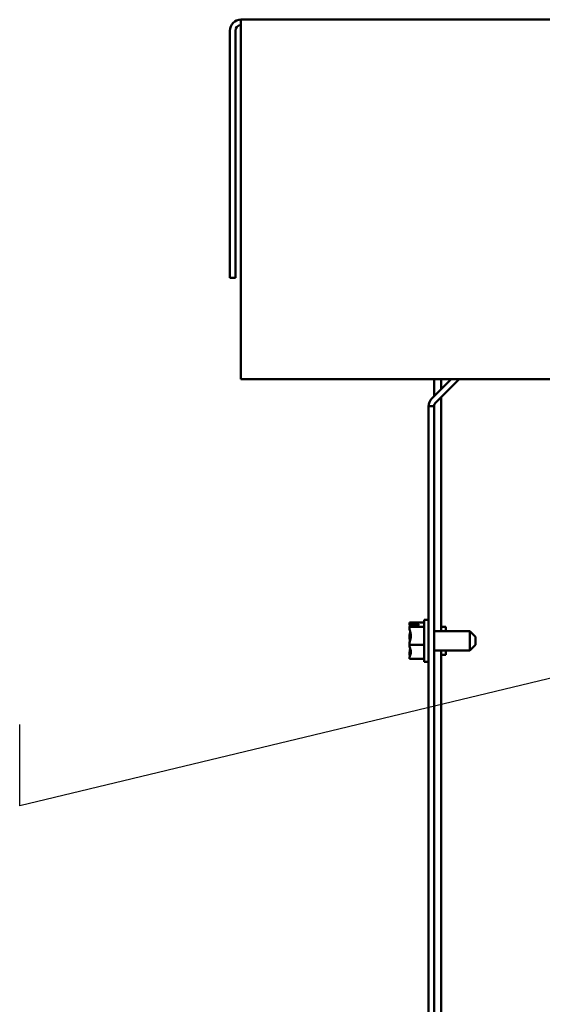
# Model space of a CAD drawing. Units: inches. Extents: x 2.2 to 96.8, y 1.1 to 75.4.
# Drawn here: x 68.2 to 74.1, y 36.7 to 47.8 of the extents above; entities that cross this region are included whole.
import ezdxf

# ---------------------------------------------------------------- set-up
doc = ezdxf.new("R2010")
doc.units = ezdxf.units.IN
doc.header["$LTSCALE"] = 4.5
doc.header["$MEASUREMENT"] = 0
doc.layers.add('Symbol (ANSI)', color=7, linetype='Continuous', lineweight=25)
doc.layers.add('Visible (ANSI)', color=7, linetype='Continuous', lineweight=50)

# ---------------------------------------------------------------- blocks, each defined once
blk = doc.blocks.new('Leader Text4')
at = {"layer": 'Symbol (ANSI)'}
for p, q in [((17.183, 9.1426), (17.0827, 9.1387)), ((17.0827, 9.1387), (17.0919, 9.1004)), ((17.0873, 9.1195), (17.183, 9.1426)), ((17.0919, 9.1004), (17.183, 9.1426)), ((17.0873, 9.1195), (15.1569, 8.6549)), ((15.1569, 8.6549), (15.1569, 8.8592))]:
    blk.add_line(p, q, dxfattribs=at)
at = {"layer": 'Symbol (ANSI)', "flags": 128}
blk.add_lwpolyline([(17.0919, 9.1004), (17.183, 9.1426), (17.0827, 9.1387), (17.0919, 9.1004)], dxfattribs=at)
at = {"layer": 'Symbol (ANSI)'}
blk.add_solid([(17.0919, 9.1004), (17.183, 9.1426), (17.0827, 9.1387), (17.0919, 9.1004)], dxfattribs=at)

msp = doc.modelspace()

# ---------------------------------------------------------------- linework, layer by layer
at = {"layer": 'Visible (ANSI)'}
for p, q in [((91.099, 47.821), (70.704, 47.821)), ((70.704, 47.696), (70.704, 47.821)), ((70.579, 47.696), (70.579, 44.909)), ((70.642, 44.909), (70.642, 47.696)), ((70.704, 47.696), (70.704, 43.765)), ((70.579, 44.909), (70.642, 44.909)), ((70.704, 43.765), (91.099, 43.765)), ((72.86, 43.547), (73.078, 43.765)), ((72.886, 43.573), (72.886, 43.765)), ((73.167, 43.765), (72.904, 43.502)), ((72.965, 43.652), (72.965, 43.765)), ((72.965, 40.921), (72.965, 43.564)), ((72.823, 43.458), (72.886, 43.458)), ((72.823, 31.282), (72.823, 43.458)), ((72.886, 31.282), (72.886, 43.458)), ((72.606, 41.016), (72.606, 41.015)), ((72.606, 41.016), (72.775, 41.016)), ((72.606, 41.015), (72.606, 41.014)), ((72.775, 41.049), (72.775, 40.573)), ((72.775, 41.049), (72.823, 41.049)), ((72.606, 40.969), (72.606, 40.968)), ((72.606, 40.968), (72.606, 40.967)), ((72.606, 40.968), (72.775, 40.968)), ((72.712, 40.988), (72.621, 40.988)), ((72.622, 40.994), (72.712, 40.994)), ((72.67, 40.99), (72.638, 40.99)), ((72.67, 40.988), (72.67, 40.99)), ((72.712, 40.994), (72.712, 40.988)), ((73.289, 40.921), (72.886, 40.921)), ((72.965, 40.97), (73.018, 40.97)), ((73.018, 40.921), (73.018, 40.97)), ((73.289, 40.702), (73.289, 40.921)), ((73.353, 40.857), (73.289, 40.921)), ((72.606, 40.86), (72.606, 40.857)), ((73.353, 40.857), (73.353, 40.765)), ((72.606, 40.765), (72.606, 40.764)), ((72.606, 40.764), (72.775, 40.764)), ((72.606, 40.764), (72.606, 40.763)), ((73.289, 40.702), (72.886, 40.702)), ((72.965, 34.038), (72.965, 40.702)), ((73.018, 40.652), (73.018, 40.702)), ((73.353, 40.765), (73.289, 40.702)), ((72.606, 40.656), (72.606, 40.654)), ((72.606, 40.608), (72.606, 40.607)), ((72.606, 40.607), (72.775, 40.607)), ((72.775, 40.573), (72.823, 40.573)), ((72.965, 40.652), (73.018, 40.652))]:
    msp.add_line(p, q, dxfattribs=at)
for centre, radius, start in [((70.704, 47.696), 0.125, 90), ((70.704, 47.696), 0.0625, 90), ((72.948, 43.458), 0.125, 135), ((72.948, 43.458), 0.0625, 135)]:
    msp.add_arc(centre, radius, start, 180, dxfattribs=at)
for points, knots in [([(72.622, 40.994), (72.62, 40.998), (72.614, 41.003), (72.608, 41.009), (72.606, 41.013), (72.606, 41.015)], [0.0259801, 0.0259801, 0.0259801, 0.0259801, 0.1540153, 0.1540153, 0.2419012, 0.2419012, 0.2419012, 0.2419012]), ([(72.606, 41.014), (72.606, 41.006), (72.608, 40.995), (72.611, 40.984), (72.612, 40.982), (72.613, 40.979)], [-0.2419012, -0.2419012, -0.2419012, -0.2419012, -0.1540153, -0.1540153, -0.1317898, -0.1317898, -0.1317898, -0.1317898]), ([(72.606, 40.969), (72.606, 40.971), (72.608, 40.975), (72.614, 40.981), (72.618, 40.984), (72.621, 40.988)], [-0.2419012, -0.2419012, -0.2419012, -0.2419012, -0.1540153, -0.1540153, -0.044199, -0.044199, -0.044199, -0.044199]), ([(72.606, 40.765), (72.606, 40.777), (72.608, 40.791), (72.615, 40.822), (72.623, 40.846), (72.623, 40.866), (72.623, 40.887), (72.615, 40.91), (72.608, 40.941), (72.606, 40.955), (72.606, 40.967)], [-0.2419012, -0.2419012, -0.2419012, -0.2419012, -0.1540153, -0.1540153, 0, 0, 0, 0.1540153, 0.1540153, 0.2419012, 0.2419012, 0.2419012, 0.2419012]), ([(72.616, 40.906), (72.614, 40.9), (72.612, 40.894), (72.608, 40.879), (72.606, 40.869), (72.606, 40.86)], [0.0959719, 0.0959719, 0.0959719, 0.0959719, 0.1540153, 0.1540153, 0.2419012, 0.2419012, 0.2419012, 0.2419012]), ([(72.638, 40.99), (72.634, 40.99), (72.629, 40.991), (72.624, 40.993), (72.623, 40.994), (72.622, 40.994)], [0.2259437, 0.2259437, 0.2259437, 0.2259437, 0.25413188, 0.25413188, 0.26328828, 0.26328828, 0.26328828, 0.26328828]), ([(72.606, 40.857), (72.606, 40.845), (72.608, 40.832), (72.611, 40.817), (72.612, 40.814), (72.613, 40.811)], [-0.2419012, -0.2419012, -0.2419012, -0.2419012, -0.1540153, -0.1540153, -0.1317898, -0.1317898, -0.1317898, -0.1317898]), ([(72.606, 40.608), (72.606, 40.617), (72.608, 40.628), (72.615, 40.652), (72.623, 40.67), (72.623, 40.685), (72.623, 40.701), (72.615, 40.719), (72.608, 40.743), (72.606, 40.754), (72.606, 40.763)], [-0.2419012, -0.2419012, -0.2419012, -0.2419012, -0.1540153, -0.1540153, 0, 0, 0, 0.1540153, 0.1540153, 0.2419012, 0.2419012, 0.2419012, 0.2419012]), ([(72.616, 40.716), (72.614, 40.708), (72.612, 40.7), (72.608, 40.681), (72.606, 40.667), (72.606, 40.656)], [0.0959719, 0.0959719, 0.0959719, 0.0959719, 0.1540153, 0.1540153, 0.2419012, 0.2419012, 0.2419012, 0.2419012]), ([(72.606, 40.654), (72.606, 40.651), (72.608, 40.648), (72.611, 40.645), (72.612, 40.644), (72.613, 40.643)], [-0.2419012, -0.2419012, -0.2419012, -0.2419012, -0.1540153, -0.1540153, -0.1317892, -0.1317892, -0.1317892, -0.1317892])]:
    msp.add_open_spline(points, degree=3, knots=knots, dxfattribs=at)

# ---------------------------------------------------------------- block references
at = {"layer": 'Symbol (ANSI)', "xscale": 4.5, "yscale": 4.5, "zscale": 4.5}
msp.add_blockref('Leader Text4', (0, 0), dxfattribs=at)

doc.saveas('drawing.dxf')
